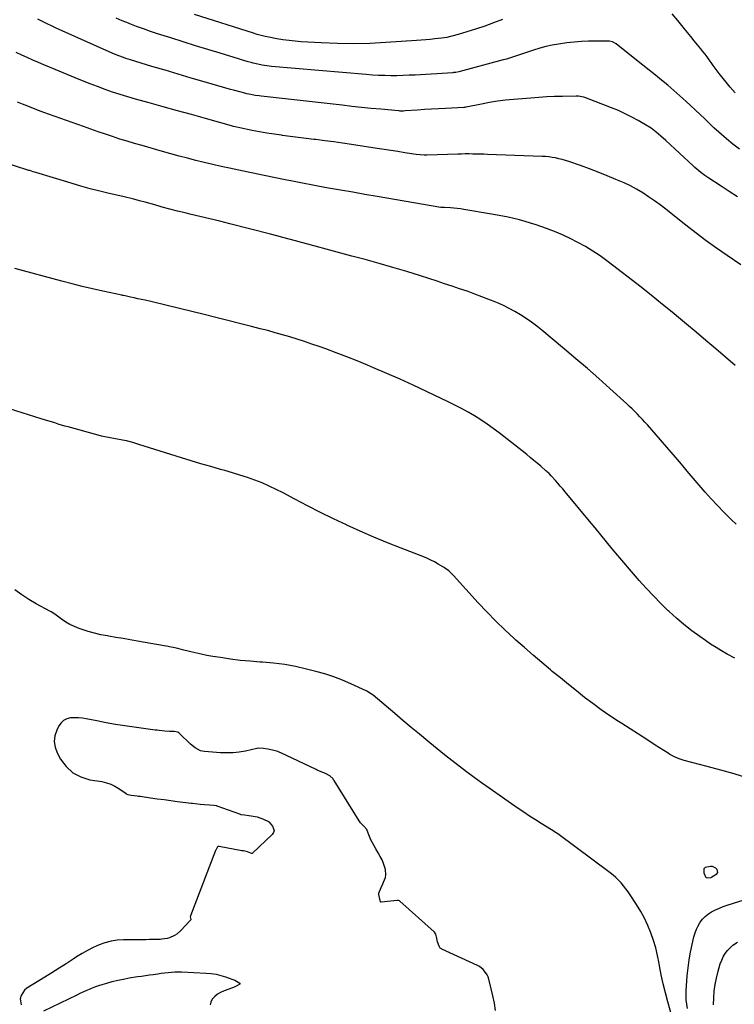
# Model space of a CAD drawing. Units: inches. Extents: x 1926609 to 1931924, y 427191 to 432426.
# Drawn here: x 1928281 to 1928815, y 428008 to 428744 of the extents above; entities that cross this region are included whole.
import ezdxf

# ---------------------------------------------------------------- set-up
doc = ezdxf.new("R2010")
doc.units = ezdxf.units.IN
doc.header["$MEASUREMENT"] = 0
for name, color, linetype in [('1', 7, 'Continuous'), ('7', 7, 'Continuous'), ('8', 7, 'Continuous')]:
    doc.layers.add(name, color=color, linetype=linetype)

msp = doc.modelspace()

# ---------------------------------------------------------------- linework, layer by layer
at = {"layer": '1', "color": 18}
for points in [[(1928824.89, 428177.25, 1770), (1928814.87, 428180.35, 1770), (1928804.79, 428183.25, 1770), (1928794.67, 428186.02, 1770), (1928777.57, 428190.51, 1770), (1928774.4, 428191.47, 1770), (1928771.3, 428192.65, 1770), (1928766.86, 428194.88, 1770), (1928765.44, 428195.74, 1770), (1928755.77, 428201.94, 1770), (1928749.54, 428205.95, 1770), (1928743.31, 428209.95, 1770), (1928737.08, 428213.96, 1770), (1928730.86, 428217.98, 1770), (1928728.37, 428219.58, 1770), (1928721.92, 428223.87, 1770), (1928715.55, 428228.28, 1770), (1928709.3, 428232.85, 1770), (1928703.14, 428237.54, 1770), (1928697.05, 428242.34, 1770), (1928690.99, 428247.18, 1770), (1928684.98, 428252.06, 1770), (1928678.99, 428256.98, 1770), (1928677.74, 428258.01, 1770), (1928671.19, 428263.51, 1770), (1928664.68, 428269.07, 1770), (1928658.24, 428274.7, 1770), (1928651.84, 428280.39, 1770), (1928650.51, 428281.59, 1770), (1928643.58, 428288.01, 1770), (1928636.79, 428294.57, 1770), (1928630.19, 428301.33, 1770), (1928623.72, 428308.21, 1770), (1928605.24, 428328.48, 1770), (1928604.67, 428329.09, 1770), (1928601.63, 428331.98, 1770), (1928598.48, 428334.35, 1770), (1928597.81, 428334.76, 1770), (1928593.72, 428337.18, 1770), (1928590.96, 428338.73, 1770), (1928588.15, 428340.17, 1770), (1928585.28, 428341.47, 1770), (1928582.35, 428342.68, 1770), (1928566.03, 428348.94, 1770), (1928555.81, 428352.98, 1770), (1928545.65, 428357.18, 1770), (1928535.58, 428361.59, 1770), (1928525.58, 428366.15, 1770), (1928525.15, 428366.35, 1770), (1928515.45, 428370.99, 1770), (1928505.8, 428375.74, 1770), (1928496.23, 428380.64, 1770), (1928486.7, 428385.64, 1770), (1928478.05, 428390.27, 1770), (1928472.85, 428392.92, 1770), (1928467.57, 428395.42, 1770), (1928462.21, 428397.71, 1770), (1928456.77, 428399.86, 1770), (1928451.26, 428401.81, 1770), (1928445.72, 428403.67, 1770), (1928440.13, 428405.38, 1770), (1928434.51, 428406.98, 1770), (1928431.14, 428407.9, 1770), (1928423.82, 428409.93, 1770), (1928416.52, 428412.03, 1770), (1928409.24, 428414.21, 1770), (1928401.98, 428416.45, 1770), (1928370.11, 428426.52, 1770), (1928365.59, 428427.89, 1770), (1928361.02, 428429.1, 1770), (1928357.94, 428429.73, 1770), (1928347.42, 428431.63, 1770), (1928345.93, 428431.9, 1770), (1928342.24, 428432.68, 1770), (1928341.51, 428432.87, 1770), (1928317.37, 428439.53, 1770), (1928314.85, 428440.25, 1770), (1928312.33, 428440.99, 1770), (1928309.82, 428441.75, 1770), (1928307.32, 428442.54, 1770), (1928304.82, 428443.35, 1770), (1928302.32, 428444.14, 1770), (1928299.81, 428444.93, 1770), (1928297.31, 428445.71, 1770), (1928249.79, 428460.47, 1770)], [(1928772.92, 427982.48, 1768), (1928765.16, 428010.21, 1768), (1928763.4, 428016.84, 1768), (1928761.78, 428023.51, 1768), (1928760.36, 428030.22, 1768), (1928759.08, 428036.97, 1768), (1928758.76, 428038.79, 1768), (1928757.57, 428044.6, 1768), (1928756.18, 428050.36, 1768), (1928754.48, 428056.03, 1768), (1928752.57, 428061.65, 1768), (1928750.32, 428067.13, 1768), (1928747.84, 428072.5, 1768), (1928745.02, 428077.69, 1768), (1928741.96, 428082.76, 1768), (1928737.25, 428090, 1768), (1928735.67, 428092.32, 1768), (1928734.01, 428094.6, 1768), (1928732.25, 428096.8, 1768), (1928730.43, 428098.94, 1768), (1928728.49, 428100.98, 1768), (1928726.48, 428102.94, 1768), (1928724.35, 428104.77, 1768), (1928722.15, 428106.52, 1768), (1928682.99, 428135.58, 1768), (1928681.84, 428136.41, 1768), (1928678.3, 428138.71, 1768), (1928670.72, 428143.37, 1768), (1928666.35, 428146.1, 1768), (1928662.01, 428148.88, 1768), (1928657.72, 428151.74, 1768), (1928653.47, 428154.64, 1768), (1928631.91, 428169.62, 1768), (1928626.2, 428173.64, 1768), (1928620.53, 428177.73, 1768), (1928614.93, 428181.89, 1768), (1928609.36, 428186.11, 1768), (1928603.85, 428190.41, 1768), (1928598.37, 428194.74, 1768), (1928592.94, 428199.12, 1768), (1928587.53, 428203.55, 1768), (1928585.93, 428204.87, 1768), (1928579.75, 428210, 1768), (1928573.59, 428215.13, 1768), (1928567.43, 428220.28, 1768), (1928561.28, 428225.43, 1768), (1928545.06, 428239.08, 1768), (1928543.2, 428240.51, 1768), (1928540.53, 428242.14, 1768), (1928539.83, 428242.48, 1768), (1928528.58, 428247.7, 1768), (1928522.18, 428250.45, 1768), (1928515.69, 428252.96, 1768), (1928509.08, 428255.09, 1768), (1928502.37, 428256.98, 1768), (1928495.4, 428258.74, 1768), (1928487.28, 428260.54, 1768), (1928479.11, 428262.04, 1768), (1928470.86, 428263.08, 1768), (1928462.58, 428263.81, 1768), (1928460.76, 428263.92, 1768), (1928453.35, 428264.48, 1768), (1928445.97, 428265.19, 1768), (1928438.61, 428266.13, 1768), (1928431.27, 428267.21, 1768), (1928425.42, 428268.17, 1768), (1928421.02, 428268.94, 1768), (1928416.64, 428269.79, 1768), (1928412.29, 428270.76, 1768), (1928407.95, 428271.8, 1768), (1928402.67, 428273.14, 1768), (1928400.98, 428273.56, 1768), (1928399.29, 428273.97, 1768), (1928395.89, 428274.75, 1768), (1928394.19, 428275.11, 1768), (1928390.77, 428275.79, 1768), (1928389.06, 428276.11, 1768), (1928369.14, 428279.64, 1768), (1928363.78, 428280.57, 1768), (1928358.43, 428281.49, 1768), (1928353.07, 428282.39, 1768), (1928347.71, 428283.27, 1768), (1928346.65, 428283.44, 1768), (1928341.85, 428284.34, 1768), (1928337.08, 428285.42, 1768), (1928332.39, 428286.74, 1768), (1928327.73, 428288.23, 1768), (1928325.52, 428289, 1768), (1928322.08, 428290.38, 1768), (1928318.74, 428291.95, 1768), (1928315.55, 428293.81, 1768), (1928312.46, 428295.86, 1768), (1928307.31, 428299.63, 1768), (1928304.62, 428301.39, 1768), (1928304.16, 428301.66, 1768), (1928303.69, 428301.92, 1768), (1928293.51, 428307.54, 1768), (1928288.06, 428310.76, 1768), (1928282.75, 428314.18, 1768), (1928277.65, 428317.91, 1768)], [(1928636.46, 428003.66, 1766), (1928635.71, 428009.1, 1766), (1928634.66, 428014.48, 1766), (1928633.43, 428019.83, 1766), (1928631.54, 428027.15, 1766), (1928631, 428028.77, 1766), (1928630.33, 428030.31, 1766), (1928628.45, 428033.13, 1766), (1928627.27, 428034.36, 1766), (1928624.6, 428036.4, 1766), (1928623.1, 428037.22, 1766), (1928596.43, 428049.51, 1766), (1928596.13, 428049.67, 1766), (1928595.31, 428050.28, 1766), (1928594.48, 428051.66, 1766), (1928593.29, 428055.01, 1766), (1928592.39, 428058.75, 1766), (1928591.95, 428060.62, 1766), (1928590.95, 428062.07, 1766), (1928590.7, 428062.32, 1766), (1928565.04, 428085.36, 1766), (1928564.85, 428085.51, 1766), (1928564.19, 428085.82, 1766), (1928563.46, 428085.9, 1766), (1928563.22, 428085.89, 1766), (1928551.06, 428084.55, 1766), (1928550.97, 428084.55, 1766), (1928550.88, 428084.58, 1766), (1928550.8, 428084.63, 1766), (1928550.73, 428084.7, 1766), (1928549.96, 428088.07, 1766), (1928549.51, 428090.35, 1766), (1928549.42, 428091.32, 1766), (1928551.2, 428095.62, 1766), (1928552.4, 428098.2, 1766), (1928553, 428099.49, 1766), (1928554.35, 428102.87, 1766), (1928554.74, 428104.89, 1766), (1928554.31, 428109.02, 1766), (1928553.86, 428110.56, 1766), (1928552.91, 428113.38, 1766), (1928551.81, 428116.13, 1766), (1928550.48, 428118.77, 1766), (1928549.01, 428121.36, 1766), (1928547.11, 428124.38, 1766), (1928545.81, 428126.58, 1766), (1928544.6, 428128.84, 1766), (1928543.52, 428131.16, 1766), (1928542.52, 428133.52, 1766), (1928540.77, 428138.03, 1766), (1928540.37, 428138.82, 1766), (1928538.12, 428141.37, 1766), (1928535.74, 428143.86, 1766), (1928534.71, 428145.25, 1766), (1928516.04, 428175.42, 1766), (1928515.66, 428176, 1766), (1928515.23, 428176.59, 1766), (1928512.76, 428178.98, 1766), (1928509.6, 428180.55, 1766), (1928506.4, 428182.03, 1766), (1928503.42, 428183.15, 1766), (1928502.54, 428183.54, 1766), (1928476.1, 428196.11, 1766), (1928475.48, 428196.39, 1766), (1928473.89, 428196.99, 1766), (1928470.1, 428198.15, 1766), (1928466.63, 428198.97, 1766), (1928463.19, 428199.38, 1766), (1928459.65, 428199.61, 1766), (1928458.57, 428199.43, 1766), (1928458.22, 428199.36, 1766), (1928449.77, 428197.48, 1766), (1928445.17, 428196.67, 1766), (1928440.56, 428196.14, 1766), (1928435.91, 428196.03, 1766), (1928431.25, 428196.19, 1766), (1928419.28, 428197.15, 1766), (1928416.32, 428197.73, 1766), (1928412.29, 428199.83, 1766), (1928408.71, 428202.71, 1766), (1928400.48, 428210.58, 1766), (1928399.96, 428211.02, 1766), (1928399.31, 428211.43, 1766), (1928396.44, 428211.97, 1766), (1928393.01, 428212.08, 1766), (1928389.58, 428212.18, 1766), (1928385.4, 428212.68, 1766), (1928383.75, 428212.96, 1766), (1928382.9, 428213.08, 1766), (1928382.62, 428213.11, 1766), (1928382.34, 428213.15, 1766), (1928366.58, 428215.27, 1766), (1928359.62, 428216.27, 1766), (1928352.67, 428217.37, 1766), (1928345.75, 428218.6, 1766), (1928338.84, 428219.92, 1766), (1928330.92, 428221.52, 1766), (1928327.97, 428221.98, 1766), (1928325.02, 428222.27, 1766), (1928322.05, 428222.31, 1766), (1928319.07, 428222.19, 1766), (1928316.38, 428221.51, 1766), (1928314, 428220.37, 1766), (1928312.08, 428218.56, 1766), (1928310.47, 428216.29, 1766), (1928308.89, 428213.08, 1766), (1928307.54, 428208.79, 1766), (1928307.01, 428204.53, 1766), (1928307.72, 428200.29, 1766), (1928309.25, 428196.07, 1766), (1928311.77, 428191.43, 1766), (1928315.96, 428185.81, 1766), (1928320.86, 428181.2, 1766), (1928326.83, 428178.11, 1766), (1928333.53, 428176.04, 1766), (1928342.5, 428174.6, 1766), (1928345.9, 428173.82, 1766), (1928349.17, 428172.74, 1766), (1928352.27, 428171.23, 1766), (1928355.25, 428169.42, 1766), (1928360.58, 428165.66, 1766), (1928360.81, 428165.51, 1766), (1928362, 428164.87, 1766), (1928364.38, 428164.46, 1766), (1928368.94, 428163.91, 1766), (1928370.02, 428163.77, 1766), (1928371.11, 428163.62, 1766), (1928378.96, 428162.54, 1766), (1928383.97, 428161.86, 1766), (1928388.98, 428161.19, 1766), (1928394, 428160.53, 1766), (1928399.01, 428159.88, 1766), (1928409.14, 428158.59, 1766), (1928409.44, 428158.56, 1766), (1928410.36, 428158.45, 1766), (1928412.2, 428158.23, 1766), (1928415.88, 428157.8, 1766), (1928419.24, 428157.46, 1766), (1928422.84, 428157.24, 1766), (1928426.19, 428157.04, 1766), (1928427.81, 428156.78, 1766), (1928428.07, 428156.7, 1766), (1928428.32, 428156.61, 1766), (1928445.44, 428150.42, 1766), (1928446.31, 428150.15, 1766), (1928449.08, 428149.73, 1766), (1928452.31, 428149.35, 1766), (1928453.94, 428149.16, 1766), (1928458.52, 428148.29, 1766), (1928463.15, 428146.65, 1766), (1928466.89, 428144.81, 1766), (1928467.42, 428144.35, 1766), (1928470.05, 428141.37, 1766), (1928471.2, 428138.12, 1766), (1928470.75, 428136.54, 1766), (1928469.77, 428134.98, 1766), (1928455.08, 428121.08, 1766), (1928454.7, 428120.9, 1766), (1928454.55, 428120.9, 1766), (1928453.9, 428121.13, 1766), (1928451.33, 428122.24, 1766), (1928448.27, 428122.8, 1766), (1928447.5, 428122.92, 1766), (1928447.24, 428122.96, 1766), (1928446.99, 428123.01, 1766), (1928430.17, 428126.22, 1766), (1928429.5, 428126.18, 1766), (1928428.91, 428125.83, 1766), (1928427.59, 428123.36, 1766), (1928427.47, 428123.06, 1766), (1928408.73, 428074.38, 1766), (1928408.66, 428074.18, 1766), (1928408.55, 428073.57, 1766), (1928408.7, 428072.65, 1766), (1928409.01, 428071.65, 1766), (1928408.99, 428071.47, 1766), (1928408.62, 428070.75, 1766), (1928401.42, 428063.32, 1766), (1928398.42, 428060.74, 1766), (1928396.76, 428059.67, 1766), (1928393.19, 428057.98, 1766), (1928391.31, 428057.39, 1766), (1928387.41, 428056.83, 1766), (1928386.06, 428056.77, 1766), (1928383.38, 428056.67, 1766), (1928380.7, 428056.59, 1766), (1928378.03, 428056.55, 1766), (1928375.35, 428056.52, 1766), (1928358.72, 428056.47, 1766), (1928354.02, 428056.16, 1766), (1928349.4, 428055.49, 1766), (1928344.89, 428054.25, 1766), (1928340.46, 428052.64, 1766), (1928336.14, 428050.64, 1766), (1928331.91, 428048.5, 1766), (1928327.78, 428046.15, 1766), (1928323.73, 428043.66, 1766), (1928321.15, 428041.99, 1766), (1928315.86, 428038.57, 1766), (1928310.55, 428035.18, 1766), (1928305.22, 428031.83, 1766), (1928299.87, 428028.49, 1766), (1928286.58, 428020.26, 1766), (1928284.71, 428018.71, 1766), (1928282.23, 428014.8, 1766), (1928281.61, 428012.46, 1766), (1928282.34, 428007.98, 1766)], [(1928793.9, 428103.03, 1768), (1928795.18, 428102.66, 1768), (1928797.39, 428103.09, 1768), (1928798.09, 428103.38, 1768), (1928801.96, 428105.75, 1768), (1928802.5, 428106.7, 1768), (1928802.12, 428108.98, 1768), (1928801.12, 428110.04, 1768), (1928798.68, 428111.19, 1768), (1928797.23, 428111.28, 1768), (1928793.26, 428110.35, 1768), (1928792.27, 428109.44, 1768), (1928792.04, 428106.58, 1768), (1928793.43, 428103.48, 1768), (1928793.9, 428103.03, 1768)], [(1928780.04, 428005.01, 1770), (1928779.41, 428008.29, 1770), (1928778.99, 428011.59, 1770), (1928778.88, 428014.91, 1770), (1928778.96, 428018.25, 1770), (1928779.77, 428029.58, 1770), (1928780.34, 428035.49, 1770), (1928781.11, 428041.36, 1770), (1928782.15, 428047.19, 1770), (1928783.39, 428052.99, 1770), (1928784.78, 428058.76, 1770), (1928785.61, 428061.59, 1770), (1928786.64, 428064.34, 1770), (1928787.95, 428066.96, 1770), (1928789.46, 428069.5, 1770), (1928791.25, 428071.82, 1770), (1928793.24, 428073.93, 1770), (1928795.51, 428075.73, 1770), (1928797.96, 428077.32, 1770), (1928800.95, 428078.86, 1770), (1928803.75, 428080.16, 1770), (1928806.63, 428081.28, 1770), (1928809.56, 428082.29, 1770), (1928827.03, 428087.73, 1770)], [(1928299.28, 428003.28, 1766), (1928324.03, 428015.45, 1766), (1928326.32, 428016.55, 1766), (1928328.62, 428017.63, 1766), (1928330.94, 428018.66, 1766), (1928333.27, 428019.68, 1766), (1928335.63, 428020.63, 1766), (1928338, 428021.53, 1766), (1928340.4, 428022.35, 1766), (1928342.82, 428023.11, 1766), (1928346.17, 428024.1, 1766), (1928350.3, 428025.24, 1766), (1928354.45, 428026.27, 1766), (1928358.64, 428027.15, 1766), (1928362.85, 428027.91, 1766), (1928369.11, 428028.93, 1766), (1928372.07, 428029.39, 1766), (1928375.04, 428029.83, 1766), (1928378.01, 428030.24, 1766), (1928380.99, 428030.63, 1766), (1928384.43, 428031.06, 1766), (1928386.94, 428031.39, 1766), (1928389.45, 428031.73, 1766), (1928391.97, 428032.08, 1766), (1928394.48, 428032.37, 1766), (1928397, 428032.55, 1766), (1928399.53, 428032.59, 1766), (1928402.06, 428032.54, 1766), (1928420.51, 428031.58, 1766), (1928424.18, 428031.24, 1766), (1928427.81, 428030.69, 1766), (1928431.38, 428029.83, 1766), (1928434.9, 428028.77, 1766), (1928439.71, 428027.1, 1766), (1928441.84, 428026.22, 1766), (1928445.54, 428024.01, 1766), (1928445.64, 428023.91, 1766), (1928445.71, 428023.8, 1766), (1928445.73, 428023.67, 1766), (1928445.71, 428023.52, 1766), (1928445.56, 428023.25, 1766), (1928442.81, 428021.68, 1766), (1928440.75, 428020.71, 1766), (1928440.04, 428020.44, 1766), (1928433.78, 428018.19, 1766), (1928431.28, 428017.06, 1766), (1928428.94, 428015.7, 1766), (1928426.84, 428014, 1766), (1928424.9, 428012.06, 1766), (1928423.82, 428009.94, 1766), (1928423.37, 428007.84, 1766)]]:
    msp.add_polyline3d(points, dxfattribs=at)
at = {"layer": '7', "color": 18}
for points in [[(1928818.74, 428647.02, 1782), (1928813.87, 428650.86, 1782), (1928809.09, 428654.83, 1782), (1928803.29, 428659.8, 1782), (1928799.71, 428662.99, 1782), (1928796.27, 428666.32, 1782), (1928792.86, 428669.69, 1782), (1928789.38, 428672.99, 1782), (1928778.76, 428682.9, 1782), (1928774.33, 428686.95, 1782), (1928769.84, 428690.92, 1782), (1928765.26, 428694.79, 1782), (1928760.63, 428698.59, 1782), (1928755.94, 428702.34, 1782), (1928751.26, 428706.09, 1782), (1928746.57, 428709.83, 1782), (1928741.88, 428713.57, 1782), (1928726.55, 428725.77, 1782), (1928723.89, 428727.27, 1782), (1928721.67, 428727.77, 1782), (1928720.9, 428727.81, 1782), (1928711.56, 428727.84, 1782), (1928706.13, 428727.74, 1782), (1928700.7, 428727.49, 1782), (1928695.29, 428727.02, 1782), (1928689.89, 428726.4, 1782), (1928683.67, 428725.57, 1782), (1928678.93, 428724.78, 1782), (1928674.22, 428723.81, 1782), (1928669.58, 428722.57, 1782), (1928664.99, 428721.14, 1782), (1928660.33, 428719.54, 1782), (1928655.87, 428718, 1782), (1928651.4, 428716.46, 1782), (1928646.91, 428715.01, 1782), (1928644.65, 428714.35, 1782), (1928642.37, 428713.72, 1782), (1928609.28, 428704.95, 1782), (1928606.94, 428704.46, 1782), (1928605.16, 428704.25, 1782), (1928604.57, 428704.21, 1782), (1928576.64, 428702.49, 1782), (1928572.07, 428702.26, 1782), (1928567.5, 428702.08, 1782), (1928562.92, 428701.99, 1782), (1928558.34, 428701.96, 1782), (1928553.77, 428702.02, 1782), (1928549.2, 428702.17, 1782), (1928544.63, 428702.43, 1782), (1928540.06, 428702.77, 1782), (1928469.24, 428708.95, 1782), (1928467.52, 428709.12, 1782), (1928465.8, 428709.33, 1782), (1928462.39, 428709.85, 1782), (1928459, 428710.53, 1782), (1928455.64, 428711.36, 1782), (1928454.16, 428711.77, 1782), (1928451.75, 428712.44, 1782), (1928449.34, 428713.13, 1782), (1928446.94, 428713.83, 1782), (1928444.55, 428714.54, 1782), (1928430.89, 428718.68, 1782), (1928421.67, 428721.5, 1782), (1928412.47, 428724.35, 1782), (1928403.28, 428727.24, 1782), (1928394.1, 428730.17, 1782), (1928384.13, 428733.37, 1782), (1928378.9, 428735.1, 1782), (1928373.7, 428736.9, 1782), (1928368.53, 428738.8, 1782), (1928363.39, 428740.77, 1782), (1928362.35, 428741.18, 1782), (1928357.77, 428743.04, 1782), (1928353.21, 428744.97, 1782)], [(1928641.73, 428743.91, 1784), (1928635.14, 428741.38, 1784), (1928628.49, 428739.01, 1784), (1928621.49, 428736.67, 1784), (1928618.29, 428735.62, 1784), (1928615.07, 428734.62, 1784), (1928611.84, 428733.66, 1784), (1928608.59, 428732.74, 1784), (1928604, 428731.48, 1784), (1928603.04, 428731.23, 1784), (1928600.13, 428730.6, 1784), (1928596.21, 428730.03, 1784), (1928591.31, 428729.49, 1784), (1928587.87, 428729.13, 1784), (1928584.43, 428728.8, 1784), (1928580.99, 428728.51, 1784), (1928577.54, 428728.25, 1784), (1928554.75, 428726.66, 1784), (1928542.68, 428726.05, 1784), (1928530.61, 428725.75, 1784), (1928518.53, 428725.93, 1784), (1928506.45, 428726.43, 1784), (1928491.39, 428727.34, 1784), (1928486.86, 428727.69, 1784), (1928482.33, 428728.16, 1784), (1928477.83, 428728.8, 1784), (1928473.34, 428729.55, 1784), (1928467.33, 428730.67, 1784), (1928464.4, 428731.28, 1784), (1928461.5, 428732.02, 1784), (1928458.61, 428732.84, 1784), (1928455.75, 428733.71, 1784), (1928411.68, 428747.58, 1784)], [(1928815.61, 428689.09, 1784), (1928811.89, 428693.52, 1784), (1928803.7, 428703.52, 1784), (1928802.1, 428705.52, 1784), (1928800.55, 428707.56, 1784), (1928799.06, 428709.65, 1784), (1928797.61, 428711.77, 1784), (1928796.16, 428713.88, 1784), (1928794.67, 428715.97, 1784), (1928793.12, 428718.01, 1784), (1928791.52, 428720.02, 1784), (1928789.83, 428722.08, 1784), (1928787.36, 428725.1, 1784), (1928784.89, 428728.12, 1784), (1928782.42, 428731.14, 1784), (1928779.95, 428734.16, 1784), (1928776.72, 428738.12, 1784), (1928772.64, 428743.13, 1784), (1928768.57, 428748.15, 1784)], [(1928819.85, 428560.68, 1778), (1928809.56, 428567.59, 1778), (1928801.7, 428573.02, 1778), (1928793.93, 428578.57, 1778), (1928786.3, 428584.31, 1778), (1928778.77, 428590.19, 1778), (1928767.83, 428598.93, 1778), (1928763.67, 428602.19, 1778), (1928759.46, 428605.4, 1778), (1928755.2, 428608.53, 1778), (1928750.9, 428611.6, 1778), (1928746.49, 428614.5, 1778), (1928741.98, 428617.21, 1778), (1928737.31, 428619.64, 1778), (1928732.53, 428621.89, 1778), (1928726.51, 428624.5, 1778), (1928719.93, 428627.26, 1778), (1928713.31, 428629.93, 1778), (1928706.64, 428632.44, 1778), (1928699.92, 428634.85, 1778), (1928691.23, 428637.86, 1778), (1928688.81, 428638.64, 1778), (1928686.38, 428639.35, 1778), (1928683.92, 428639.96, 1778), (1928681.44, 428640.5, 1778), (1928678.94, 428640.93, 1778), (1928676.44, 428641.29, 1778), (1928673.92, 428641.52, 1778), (1928671.38, 428641.67, 1778), (1928630.69, 428643.15, 1778), (1928627.9, 428643.25, 1778), (1928625.12, 428643.33, 1778), (1928622.33, 428643.4, 1778), (1928619.55, 428643.45, 1778), (1928616.76, 428643.48, 1778), (1928613.98, 428643.48, 1778), (1928611.19, 428643.44, 1778), (1928608.41, 428643.38, 1778), (1928585.3, 428642.71, 1778), (1928583.31, 428642.68, 1778), (1928580.32, 428642.79, 1778), (1928577.36, 428643.12, 1778), (1928568.92, 428644.45, 1778), (1928563.71, 428645.27, 1778), (1928558.5, 428646.08, 1778), (1928553.29, 428646.89, 1778), (1928548.09, 428647.7, 1778), (1928528.95, 428650.65, 1778), (1928522.34, 428651.63, 1778), (1928515.72, 428652.57, 1778), (1928509.09, 428653.43, 1778), (1928502.46, 428654.25, 1778), (1928500.94, 428654.42, 1778), (1928495.06, 428655.13, 1778), (1928489.18, 428655.85, 1778), (1928483.31, 428656.6, 1778), (1928477.43, 428657.37, 1778), (1928476.61, 428657.48, 1778), (1928471.16, 428658.27, 1778), (1928465.72, 428659.12, 1778), (1928460.29, 428660.07, 1778), (1928454.88, 428661.09, 1778), (1928445.64, 428662.92, 1778), (1928443.31, 428663.44, 1778), (1928440.99, 428664.05, 1778), (1928440.22, 428664.26, 1778), (1928439.45, 428664.47, 1778), (1928419.98, 428669.94, 1778), (1928409.48, 428672.88, 1778), (1928398.97, 428675.82, 1778), (1928388.46, 428678.74, 1778), (1928377.95, 428681.66, 1778), (1928367.73, 428684.49, 1778), (1928361.98, 428686.15, 1778), (1928356.27, 428687.9, 1778), (1928350.59, 428689.77, 1778), (1928344.94, 428691.73, 1778), (1928339.33, 428693.79, 1778), (1928333.73, 428695.91, 1778), (1928328.17, 428698.11, 1778), (1928322.63, 428700.37, 1778), (1928307.71, 428706.57, 1778), (1928303.51, 428708.32, 1778), (1928299.32, 428710.07, 1778), (1928295.13, 428711.85, 1778), (1928290.95, 428713.63, 1778), (1928290.88, 428713.65, 1778), (1928286.76, 428715.47, 1778), (1928282.66, 428717.36, 1778), (1928278.62, 428719.35, 1778)], [(1928815.5, 428485.51, 1776), (1928808.27, 428491.74, 1776), (1928801.01, 428497.95, 1776), (1928793.73, 428504.12, 1776), (1928786.43, 428510.28, 1776), (1928779.11, 428516.41, 1776), (1928771.77, 428522.52, 1776), (1928769.7, 428524.23, 1776), (1928761.28, 428531.13, 1776), (1928752.81, 428537.97, 1776), (1928744.26, 428544.71, 1776), (1928735.66, 428551.39, 1776), (1928719.82, 428563.55, 1776), (1928714.61, 428567.34, 1776), (1928709.29, 428570.94, 1776), (1928703.78, 428574.27, 1776), (1928698.16, 428577.41, 1776), (1928692.39, 428580.29, 1776), (1928686.55, 428583, 1776), (1928680.6, 428585.47, 1776), (1928674.58, 428587.76, 1776), (1928666.82, 428590.53, 1776), (1928662.75, 428591.9, 1776), (1928658.65, 428593.16, 1776), (1928654.51, 428594.28, 1776), (1928650.33, 428595.3, 1776), (1928646.13, 428596.2, 1776), (1928641.92, 428597.06, 1776), (1928637.7, 428597.86, 1776), (1928633.47, 428598.61, 1776), (1928612.86, 428602.08, 1776), (1928610.36, 428602.46, 1776), (1928607.86, 428602.78, 1776), (1928605.35, 428603.01, 1776), (1928602.83, 428603.19, 1776), (1928598.44, 428603.41, 1776), (1928597.78, 428603.44, 1776), (1928596.77, 428603.5, 1776), (1928595.78, 428603.63, 1776), (1928548.08, 428611.75, 1776), (1928539.01, 428613.31, 1776), (1928529.94, 428614.87, 1776), (1928520.88, 428616.46, 1776), (1928511.82, 428618.06, 1776), (1928503.87, 428619.48, 1776), (1928498.79, 428620.4, 1776), (1928493.71, 428621.35, 1776), (1928488.64, 428622.34, 1776), (1928483.58, 428623.35, 1776), (1928480.66, 428623.94, 1776), (1928477.06, 428624.68, 1776), (1928473.46, 428625.41, 1776), (1928469.85, 428626.15, 1776), (1928466.25, 428626.88, 1776), (1928462.65, 428627.62, 1776), (1928459.05, 428628.37, 1776), (1928455.45, 428629.12, 1776), (1928451.85, 428629.87, 1776), (1928437.92, 428632.8, 1776), (1928431.62, 428634.17, 1776), (1928425.33, 428635.59, 1776), (1928419.07, 428637.1, 1776), (1928412.82, 428638.66, 1776), (1928406.58, 428640.29, 1776), (1928400.35, 428641.94, 1776), (1928394.13, 428643.64, 1776), (1928387.92, 428645.37, 1776), (1928372.54, 428649.72, 1776), (1928367.03, 428651.31, 1776), (1928361.53, 428652.96, 1776), (1928356.06, 428654.67, 1776), (1928350.6, 428656.44, 1776), (1928345.16, 428658.25, 1776), (1928339.72, 428660.1, 1776), (1928334.31, 428661.99, 1776), (1928328.9, 428663.91, 1776), (1928299.21, 428674.55, 1776), (1928295.22, 428675.96, 1776), (1928294.56, 428676.21, 1776), (1928293.91, 428676.46, 1776), (1928287.23, 428679.1, 1776), (1928283.38, 428680.66, 1776), (1928279.55, 428682.25, 1776)], [(1928816.29, 428366.96, 1774), (1928812.57, 428370.42, 1774), (1928807.1, 428375.94, 1774), (1928802.34, 428380.85, 1774), (1928797.67, 428385.84, 1774), (1928793.12, 428390.94, 1774), (1928788.65, 428396.12, 1774), (1928784.23, 428401.34, 1774), (1928779.8, 428406.56, 1774), (1928775.35, 428411.75, 1774), (1928770.88, 428416.94, 1774), (1928749.95, 428441.17, 1774), (1928748.15, 428443.21, 1774), (1928746.33, 428445.24, 1774), (1928744.47, 428447.23, 1774), (1928742.58, 428449.2, 1774), (1928740.66, 428451.13, 1774), (1928738.72, 428453.03, 1774), (1928736.74, 428454.9, 1774), (1928734.73, 428456.75, 1774), (1928722.04, 428468.18, 1774), (1928713.63, 428475.68, 1774), (1928705.17, 428483.11, 1774), (1928696.62, 428490.45, 1774), (1928688.02, 428497.73, 1774), (1928671.12, 428511.87, 1774), (1928667.31, 428514.93, 1774), (1928663.41, 428517.88, 1774), (1928659.4, 428520.67, 1774), (1928655.31, 428523.35, 1774), (1928651.1, 428525.83, 1774), (1928646.81, 428528.17, 1774), (1928642.41, 428530.29, 1774), (1928637.94, 428532.26, 1774), (1928636.74, 428532.76, 1774), (1928631.6, 428534.82, 1774), (1928626.43, 428536.84, 1774), (1928621.23, 428538.77, 1774), (1928616.02, 428540.65, 1774), (1928615.34, 428540.89, 1774), (1928609.76, 428542.83, 1774), (1928604.17, 428544.74, 1774), (1928598.56, 428546.6, 1774), (1928592.95, 428548.44, 1774), (1928580.54, 428552.43, 1774), (1928570.25, 428555.65, 1774), (1928559.92, 428558.76, 1774), (1928549.55, 428561.71, 1774), (1928539.14, 428564.55, 1774), (1928529.3, 428567.15, 1774), (1928523.79, 428568.61, 1774), (1928518.29, 428570.08, 1774), (1928512.79, 428571.56, 1774), (1928507.29, 428573.05, 1774), (1928505.56, 428573.53, 1774), (1928500.93, 428574.8, 1774), (1928496.3, 428576.08, 1774), (1928491.68, 428577.37, 1774), (1928487.06, 428578.67, 1774), (1928482.43, 428579.96, 1774), (1928477.8, 428581.22, 1774), (1928473.16, 428582.44, 1774), (1928468.51, 428583.64, 1774), (1928438.06, 428591.32, 1774), (1928430.62, 428593.18, 1774), (1928423.18, 428595.02, 1774), (1928415.73, 428596.83, 1774), (1928408.28, 428598.63, 1774), (1928404.83, 428599.45, 1774), (1928399.11, 428600.86, 1774), (1928393.39, 428602.31, 1774), (1928387.7, 428603.82, 1774), (1928382.02, 428605.39, 1774), (1928374.79, 428607.43, 1774), (1928370.66, 428608.57, 1774), (1928366.53, 428609.67, 1774), (1928364.46, 428610.2, 1774), (1928360.3, 428611.22, 1774), (1928358.22, 428611.71, 1774), (1928348.07, 428614.04, 1774), (1928340.92, 428615.76, 1774), (1928333.81, 428617.57, 1774), (1928326.73, 428619.53, 1774), (1928319.68, 428621.59, 1774), (1928293.35, 428629.58, 1774), (1928291.33, 428630.21, 1774), (1928288.63, 428631.06, 1774), (1928287.96, 428631.27, 1774), (1928266.65, 428638.01, 1774)], [(1928815.26, 428266.87, 1772), (1928809.58, 428269.91, 1772), (1928805.4, 428272.26, 1772), (1928801.27, 428274.7, 1772), (1928797.24, 428277.3, 1772), (1928793.27, 428279.99, 1772), (1928789.05, 428282.95, 1772), (1928783.11, 428287.33, 1772), (1928777.32, 428291.87, 1772), (1928771.73, 428296.67, 1772), (1928766.29, 428301.64, 1772), (1928765.62, 428302.28, 1772), (1928760.02, 428307.76, 1772), (1928754.52, 428313.35, 1772), (1928749.18, 428319.08, 1772), (1928743.94, 428324.91, 1772), (1928741.06, 428328.21, 1772), (1928736.68, 428333.27, 1772), (1928732.32, 428338.34, 1772), (1928728.01, 428343.46, 1772), (1928723.73, 428348.6, 1772), (1928719.47, 428353.76, 1772), (1928715.21, 428358.92, 1772), (1928710.94, 428364.08, 1772), (1928706.68, 428369.24, 1772), (1928688.52, 428391.2, 1772), (1928686.76, 428393.31, 1772), (1928684.97, 428395.41, 1772), (1928683.17, 428397.49, 1772), (1928681.35, 428399.55, 1772), (1928678.19, 428403.07, 1772), (1928676.55, 428404.72, 1772), (1928675.41, 428405.78, 1772), (1928674.83, 428406.3, 1772), (1928674.25, 428406.81, 1772), (1928670.31, 428410.24, 1772), (1928667.73, 428412.44, 1772), (1928665.14, 428414.62, 1772), (1928662.51, 428416.77, 1772), (1928659.87, 428418.89, 1772), (1928639.39, 428435.07, 1772), (1928634.93, 428438.45, 1772), (1928630.38, 428441.71, 1772), (1928625.71, 428444.79, 1772), (1928620.96, 428447.75, 1772), (1928616.11, 428450.55, 1772), (1928611.21, 428453.26, 1772), (1928606.24, 428455.84, 1772), (1928601.22, 428458.32, 1772), (1928584.92, 428466.11, 1772), (1928575.12, 428470.7, 1772), (1928565.29, 428475.2, 1772), (1928555.38, 428479.55, 1772), (1928545.43, 428483.79, 1772), (1928540.91, 428485.69, 1772), (1928533.17, 428488.86, 1772), (1928525.4, 428491.95, 1772), (1928517.57, 428494.92, 1772), (1928509.72, 428497.81, 1772), (1928504.78, 428499.58, 1772), (1928499.36, 428501.49, 1772), (1928493.92, 428503.33, 1772), (1928488.46, 428505.09, 1772), (1928482.98, 428506.8, 1772), (1928477.47, 428508.43, 1772), (1928471.95, 428510, 1772), (1928466.41, 428511.5, 1772), (1928460.85, 428512.95, 1772), (1928454.29, 428514.61, 1772), (1928445.44, 428516.84, 1772), (1928436.59, 428519.07, 1772), (1928427.73, 428521.28, 1772), (1928418.87, 428523.49, 1772), (1928391.42, 428530.31, 1772), (1928387.31, 428531.31, 1772), (1928383.2, 428532.29, 1772), (1928379.09, 428533.23, 1772), (1928374.96, 428534.16, 1772), (1928369.45, 428535.37, 1772), (1928366.71, 428535.97, 1772), (1928363.96, 428536.57, 1772), (1928359.93, 428537.45, 1772), (1928358.64, 428537.72, 1772), (1928358, 428537.86, 1772), (1928357.35, 428537.99, 1772), (1928343.23, 428540.97, 1772), (1928335.55, 428542.67, 1772), (1928327.88, 428544.45, 1772), (1928320.25, 428546.37, 1772), (1928312.64, 428548.38, 1772), (1928277.56, 428557.99, 1772)], [(1928799.4, 428007.95, 1772), (1928799.57, 428012.98, 1772), (1928799.97, 428017.98, 1772), (1928800.69, 428022.95, 1772), (1928801.64, 428027.89, 1772), (1928802.81, 428033.06, 1772), (1928803.55, 428035.81, 1772), (1928804.41, 428038.52, 1772), (1928805.49, 428041.14, 1772), (1928806.69, 428043.72, 1772), (1928808.15, 428046.14, 1772), (1928809.79, 428048.41, 1772), (1928811.71, 428050.44, 1772), (1928813.82, 428052.32, 1772), (1928817.23, 428054.69, 1772)]]:
    msp.add_polyline3d(points, dxfattribs=at)
at = {"layer": '8', "color": 18}
msp.add_polyline3d([(1928817.27, 428611.4, 1780), (1928811.12, 428615.38, 1780), (1928804.99, 428619.39, 1780), (1928795.85, 428625.38, 1780), (1928792.78, 428627.48, 1780), (1928789.81, 428629.71, 1780), (1928788.36, 428630.87, 1780), (1928785.53, 428633.28, 1780), (1928784.15, 428634.53, 1780), (1928763.69, 428653.49, 1780), (1928760.14, 428656.69, 1780), (1928756.5, 428659.78, 1780), (1928752.7, 428662.65, 1780), (1928748.68, 428665.21, 1780), (1928743.21, 428668.4, 1780), (1928738.35, 428671.07, 1780), (1928733.41, 428673.58, 1780), (1928728.36, 428675.85, 1780), (1928723.23, 428677.96, 1780), (1928703.39, 428685.57, 1780), (1928702.6, 428685.84, 1780), (1928701, 428686.26, 1780), (1928698.54, 428686.58, 1780), (1928696.88, 428686.62, 1780), (1928686.67, 428686.47, 1780), (1928680.73, 428686.32, 1780), (1928674.8, 428686.08, 1780), (1928668.87, 428685.73, 1780), (1928662.95, 428685.29, 1780), (1928649.98, 428684.19, 1780), (1928643.96, 428683.57, 1780), (1928637.95, 428682.82, 1780), (1928631.98, 428681.86, 1780), (1928626.03, 428680.76, 1780), (1928614.56, 428678.43, 1780), (1928614.16, 428678.35, 1780), (1928613.37, 428678.24, 1780), (1928613.17, 428678.22, 1780), (1928612.97, 428678.21, 1780), (1928599.31, 428677.51, 1780), (1928594.04, 428677.23, 1780), (1928588.78, 428676.93, 1780), (1928583.52, 428676.6, 1780), (1928578.25, 428676.25, 1780), (1928568.96, 428675.62, 1780), (1928567.73, 428675.56, 1780), (1928565.27, 428675.57, 1780), (1928564.65, 428675.61, 1780), (1928564.04, 428675.66, 1780), (1928550.8, 428676.89, 1780), (1928543.58, 428677.58, 1780), (1928536.35, 428678.31, 1780), (1928529.13, 428679.07, 1780), (1928521.91, 428679.86, 1780), (1928461.56, 428686.65, 1780), (1928460.02, 428686.84, 1780), (1928456.97, 428687.27, 1780), (1928453.93, 428687.8, 1780), (1928450.91, 428688.44, 1780), (1928449.41, 428688.81, 1780), (1928445.55, 428689.81, 1780), (1928440.99, 428691.05, 1780), (1928438.72, 428691.69, 1780), (1928419.07, 428697.39, 1780), (1928409.28, 428700.25, 1780), (1928399.49, 428703.12, 1780), (1928389.71, 428706.02, 1780), (1928379.94, 428708.94, 1780), (1928363.9, 428713.75, 1780), (1928360.42, 428714.86, 1780), (1928358.69, 428715.45, 1780), (1928355.27, 428716.72, 1780), (1928351.89, 428718.1, 1780), (1928350.21, 428718.82, 1780), (1928308.44, 428737.52, 1780), (1928305, 428739.1, 1780), (1928301.58, 428740.73, 1780), (1928298.2, 428742.42, 1780), (1928294.84, 428744.16, 1780)], dxfattribs=at)

doc.saveas('drawing.dxf')
